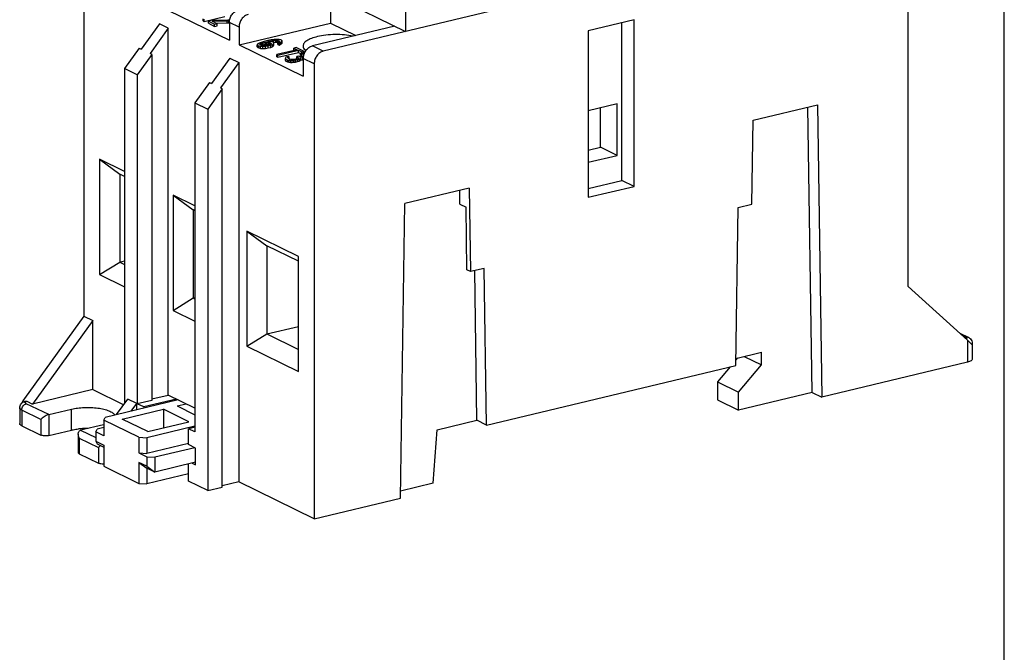
# Model space of a CAD drawing. Units: millimetres. Extents: x 12 to 202, y 7 to 290.
# Drawn here: x 114 to 202, y 148 to 204 of the extents above; entities that cross this region are included whole.
import ezdxf

# ---------------------------------------------------------------- set-up
doc = ezdxf.new("R2010")
doc.units = ezdxf.units.MM
doc.header["$LTSCALE"] = 19.36
doc.layers.get('0').update_dxf_attribs({"linetype": 'CONTINUOUS'})
doc.layers.add('EDGEFEAT', color=7, linetype='CONTINUOUS')
doc.layers.add('NOGEOM', color=7, linetype='CONTINUOUS')

msp = doc.modelspace()

# ---------------------------------------------------------------- linework, layer by layer
at = {"color": 7, "linetype": 'Continuous'}
for p, q in [((202, 7), (202, 290)), ((192.561, 213.76), (140.954, 201.401)), ((127.678, 213.252), (148.327, 203.166)), ((193.38, 180.315), (193.38, 213.016)), ((119.487, 210.351), (119.487, 177.65)), ((141.587, 206.458), (141.587, 203.921)), ((127.086, 205.041), (132.535, 202.38)), ((130.195, 204.119), (130.195, 204.307)), ((130.195, 204.119), (130.287, 204.074)), ((130.287, 204.074), (132.117, 204.512)), ((130.287, 204.074), (130.287, 204.262)), ((130.873, 204.135), (130.655, 204.082)), ((130.655, 203.895), (130.655, 204.082)), ((130.655, 204.082), (131.206, 203.813)), ((130.655, 203.895), (131.206, 203.625)), ((132.391, 204.186), (130.873, 204.135)), ((130.995, 204.075), (132.337, 204.117)), ((131.424, 203.865), (130.995, 204.075)), ((131.356, 203.898), (132.337, 203.929)), ((132.337, 204.117), (132.498, 204.134)), ((132.337, 203.929), (132.337, 204.117)), ((132.337, 203.929), (132.498, 203.946)), ((132.566, 204.209), (132.391, 204.186)), ((132.498, 204.134), (132.558, 204.144)), ((132.498, 203.946), (132.498, 204.134)), ((132.498, 203.946), (132.54, 203.953)), ((132.535, 203.977), (132.535, 202.38)), ((133.396, 203.557), (132.535, 203.977)), ((133.396, 201.959), (141.587, 203.921)), ((141.587, 203.921), (143.866, 202.808)), ((168.806, 204.218), (164.71, 203.237)), ((167.716, 189.809), (167.716, 203.957)), ((168.806, 189.277), (168.806, 204.218)), ((126.255, 203.85), (124.616, 201.578)), ((127.058, 203.458), (125.419, 201.186)), ((127.058, 203.458), (126.255, 203.85)), ((127.058, 170.569), (127.058, 203.458)), ((131.206, 203.813), (131.424, 203.865)), ((131.206, 203.625), (131.206, 203.813)), ((131.206, 203.625), (131.424, 203.677)), ((131.424, 203.677), (131.424, 203.865)), ((133.396, 203.557), (133.396, 201.959)), ((147.352, 203.643), (139.979, 201.877)), ((164.71, 203.237), (164.71, 188.296)), ((135.373, 202.19), (135.192, 202.12)), ((135.66, 202.272), (135.373, 202.19)), ((135.397, 202.115), (135.509, 202.155)), ((135.509, 202.155), (135.64, 202.187)), ((135.509, 201.967), (135.509, 202.155)), ((135.64, 202.187), (135.789, 202.209)), ((135.64, 201.999), (135.64, 202.187)), ((135.965, 202.345), (135.66, 202.272)), ((135.789, 202.209), (135.913, 202.212)), ((135.789, 202.021), (135.789, 202.209)), ((135.913, 202.024), (135.913, 202.212)), ((135.913, 202.212), (136.055, 202.206)), ((136.288, 202.409), (135.965, 202.345)), ((135.97, 202.279), (136.057, 202.3)), ((136.255, 202.267), (135.97, 202.279)), ((136.055, 202.018), (136.055, 202.206)), ((136.055, 202.206), (136.154, 202.189)), ((136.057, 202.3), (136.337, 202.354)), ((136.057, 202.279), (136.057, 202.3)), ((136.154, 202.001), (136.154, 202.189)), ((136.154, 202.189), (136.283, 202.126)), ((136.39, 202.232), (136.255, 202.267)), ((136.283, 202.126), (136.295, 202.089)), ((136.543, 202.443), (136.288, 202.409)), ((136.337, 202.354), (136.486, 202.376)), ((136.337, 202.246), (136.337, 202.354)), ((136.482, 202.187), (136.39, 202.232)), ((136.531, 202.132), (136.482, 202.187)), ((136.486, 202.376), (136.654, 202.389)), ((136.486, 202.188), (136.486, 202.376)), ((136.486, 202.188), (136.654, 202.201)), ((136.492, 202.056), (136.531, 202.132)), ((136.531, 201.944), (136.531, 202.132)), ((136.773, 202.458), (136.543, 202.443)), ((136.654, 202.201), (136.654, 202.389)), ((136.654, 202.389), (136.796, 202.383)), ((136.654, 202.201), (136.796, 202.195)), ((136.995, 202.444), (136.773, 202.458)), ((136.796, 202.195), (136.796, 202.383)), ((136.796, 202.383), (136.895, 202.367)), ((136.796, 202.195), (136.895, 202.179)), ((136.985, 202.227), (136.891, 202.178)), ((136.891, 201.99), (136.891, 202.178)), ((136.891, 202.178), (136.983, 202.133)), ((136.895, 202.179), (136.895, 202.367)), ((136.895, 202.367), (137.005, 202.313)), ((136.983, 202.133), (137.096, 202.173)), ((136.983, 201.945), (136.983, 202.133)), ((137.017, 202.275), (136.985, 202.227)), ((137.131, 202.41), (136.995, 202.444)), ((137.005, 202.313), (137.017, 202.275)), ((137.096, 202.173), (137.215, 202.242)), ((137.096, 201.985), (137.096, 202.173)), ((137.205, 202.374), (137.131, 202.41)), ((137.253, 202.318), (137.205, 202.374)), ((137.215, 202.242), (137.253, 202.318)), ((137.215, 202.054), (137.215, 202.242)), ((137.215, 202.054), (137.253, 202.13)), ((137.253, 202.13), (137.253, 202.318)), ((124.444, 201.662), (123.134, 199.845)), ((124.444, 201.662), (124.616, 201.578)), ((133.396, 201.959), (139.16, 199.144)), ((135.073, 202.051), (135.035, 201.975)), ((135.035, 201.787), (135.035, 201.975)), ((135.035, 201.975), (135.083, 201.919)), ((135.035, 201.787), (135.083, 201.731)), ((135.192, 202.12), (135.073, 202.051)), ((135.083, 201.731), (135.083, 201.919)), ((135.083, 201.919), (135.175, 201.874)), ((135.083, 201.731), (135.175, 201.686)), ((135.175, 201.686), (135.175, 201.874)), ((135.175, 201.874), (135.311, 201.84)), ((135.175, 201.686), (135.311, 201.652)), ((135.271, 202.018), (135.303, 202.066)), ((135.283, 201.981), (135.271, 202.018)), ((135.412, 201.918), (135.283, 201.981)), ((135.303, 202.066), (135.397, 202.115)), ((135.303, 201.981), (135.303, 202.066)), ((135.311, 201.652), (135.311, 201.84)), ((135.311, 201.84), (135.534, 201.826)), ((135.311, 201.652), (135.534, 201.638)), ((135.397, 201.927), (135.397, 202.115)), ((135.397, 201.927), (135.509, 201.967)), ((135.51, 201.901), (135.412, 201.918)), ((135.509, 201.967), (135.64, 201.999)), ((135.653, 201.895), (135.51, 201.901)), ((135.534, 201.826), (135.763, 201.841)), ((135.534, 201.638), (135.534, 201.826)), ((135.534, 201.638), (135.763, 201.653)), ((135.64, 201.999), (135.789, 202.021)), ((135.82, 201.908), (135.653, 201.895)), ((135.763, 201.841), (136.018, 201.875)), ((135.763, 201.653), (135.763, 201.841)), ((135.763, 201.653), (136.018, 201.687)), ((135.789, 202.021), (135.913, 202.024)), ((135.969, 201.93), (135.82, 201.908)), ((135.913, 202.024), (136.055, 202.018)), ((136.1, 201.962), (135.969, 201.93)), ((136.018, 201.875), (136.236, 201.927)), ((136.018, 201.687), (136.018, 201.875)), ((136.018, 201.687), (136.236, 201.739)), ((136.055, 202.018), (136.154, 202.001)), ((136.213, 202.002), (136.1, 201.962)), ((136.154, 202.001), (136.178, 201.99)), ((136.263, 202.041), (136.213, 202.002)), ((136.236, 201.927), (136.417, 201.997)), ((136.236, 201.739), (136.236, 201.927)), ((136.236, 201.739), (136.417, 201.809)), ((136.295, 202.089), (136.263, 202.041)), ((136.417, 201.997), (136.492, 202.056)), ((136.417, 201.809), (136.417, 201.997)), ((136.417, 201.809), (136.492, 201.868)), ((136.492, 201.868), (136.492, 202.056)), ((136.492, 201.868), (136.531, 201.944)), ((138.608, 201.53), (136.778, 201.092)), ((136.888, 201.038), (138.718, 201.476)), ((136.888, 200.85), (138.718, 201.288)), ((136.891, 201.99), (136.983, 201.945)), ((136.983, 201.945), (137.096, 201.985)), ((137.096, 201.985), (137.215, 202.054)), ((138.531, 201.726), (138.313, 201.674)), ((138.313, 201.486), (138.313, 201.674)), ((138.313, 201.674), (138.608, 201.53)), ((138.313, 201.486), (138.35, 201.468)), ((139.231, 201.384), (138.531, 201.726)), ((138.718, 201.288), (138.718, 201.476)), ((138.718, 201.476), (139.013, 201.332)), ((138.718, 201.288), (138.918, 201.19)), ((139.013, 201.332), (139.231, 201.384)), ((139.013, 201.205), (139.013, 201.332)), ((139.231, 201.224), (139.231, 201.384)), ((140.954, 201.401), (139.979, 201.877)), ((125.591, 201.102), (124.281, 199.285)), ((125.591, 201.102), (125.419, 201.186)), ((125.591, 201.102), (125.591, 170.092)), ((132.564, 200.768), (130.926, 198.496)), ((133.367, 200.376), (131.729, 198.104)), ((132.564, 200.768), (133.367, 200.376)), ((133.367, 200.376), (133.367, 162.788)), ((136.778, 200.904), (136.778, 201.092)), ((136.778, 201.092), (136.888, 201.038)), ((136.778, 200.904), (136.888, 200.85)), ((136.888, 200.85), (136.888, 201.038)), ((137.572, 200.799), (137.558, 200.742)), ((137.558, 200.554), (137.558, 200.742)), ((137.558, 200.742), (137.588, 200.696)), ((137.558, 200.554), (137.588, 200.508)), ((137.604, 200.847), (137.572, 200.799)), ((137.588, 200.508), (137.588, 200.696)), ((137.588, 200.696), (137.736, 200.624)), ((137.588, 200.508), (137.736, 200.436)), ((137.697, 200.896), (137.604, 200.847)), ((137.81, 200.936), (137.697, 200.896)), ((137.736, 200.436), (137.736, 200.624)), ((137.736, 200.624), (137.853, 200.598)), ((137.736, 200.436), (137.853, 200.41)), ((137.776, 200.794), (137.783, 200.823)), ((137.825, 200.739), (137.776, 200.794)), ((137.783, 200.823), (137.833, 200.862)), ((137.902, 200.891), (137.81, 200.936)), ((137.935, 200.685), (137.825, 200.739)), ((137.833, 200.862), (137.902, 200.891)), ((137.833, 200.739), (137.833, 200.862)), ((137.853, 200.41), (137.853, 200.598)), ((137.853, 200.598), (138.014, 200.583)), ((137.853, 200.41), (138.014, 200.395)), ((137.902, 200.704), (137.902, 200.891)), ((138.071, 200.65), (137.935, 200.685)), ((138.014, 200.395), (138.014, 200.583)), ((138.014, 200.583), (138.156, 200.577)), ((138.014, 200.395), (138.156, 200.389)), ((138.151, 200.643), (138.071, 200.65)), ((138.275, 200.646), (138.151, 200.643)), ((138.156, 200.577), (138.324, 200.59)), ((138.156, 200.389), (138.156, 200.577)), ((138.156, 200.389), (138.324, 200.402)), ((138.381, 200.658), (138.275, 200.646)), ((138.324, 200.59), (138.473, 200.613)), ((138.324, 200.402), (138.324, 200.59)), ((138.324, 200.402), (138.473, 200.425)), ((138.555, 200.699), (138.381, 200.658)), ((138.473, 200.613), (138.647, 200.654)), ((138.473, 200.425), (138.473, 200.613)), ((138.473, 200.425), (138.647, 200.466)), ((138.692, 200.759), (138.555, 200.699)), ((138.758, 200.949), (138.584, 200.907)), ((138.584, 200.719), (138.584, 200.907)), ((138.584, 200.907), (138.657, 200.871)), ((138.647, 200.654), (138.803, 200.705)), ((138.647, 200.466), (138.647, 200.654)), ((138.647, 200.466), (138.803, 200.517)), ((138.657, 200.744), (138.657, 200.871)), ((138.657, 200.871), (138.724, 200.807)), ((138.724, 200.807), (138.692, 200.759)), ((138.832, 200.913), (138.758, 200.949)), ((138.803, 200.705), (138.897, 200.754)), ((138.803, 200.517), (138.803, 200.705)), ((138.803, 200.517), (138.897, 200.566)), ((139.029, 200.88), (138.832, 200.913)), ((138.897, 200.754), (138.892, 200.82)), ((138.892, 200.82), (139.096, 200.816)), ((138.892, 200.632), (139.096, 200.628)), ((138.897, 200.566), (138.897, 200.754)), ((139.11, 201.221), (138.917, 201.188)), ((138.917, 201), (138.917, 201.188)), ((138.917, 201.188), (139.01, 201.143)), ((138.917, 201), (139.01, 200.955)), ((139.01, 201.143), (139.177, 201.157)), ((139.01, 200.955), (139.01, 201.143)), ((139.01, 200.955), (139.177, 200.969)), ((139.153, 200.883), (139.029, 200.88)), ((139.096, 200.816), (139.154, 200.82)), ((139.096, 200.628), (139.096, 200.816)), ((139.096, 200.628), (139.169, 200.633)), ((139.274, 201.225), (139.11, 201.221)), ((139.16, 200.741), (139.16, 199.144)), ((140.135, 200.265), (139.16, 200.741)), ((139.177, 200.969), (139.177, 201.157)), ((139.177, 201.157), (139.246, 201.154)), ((123.134, 199.845), (123.134, 169.801)), ((124.281, 199.285), (123.134, 199.845)), ((140.135, 200.265), (140.135, 159.482)), ((124.281, 199.285), (124.281, 169.778)), ((130.754, 198.58), (129.443, 196.763)), ((131.901, 198.02), (130.59, 196.203)), ((130.754, 198.58), (130.926, 198.496)), ((131.901, 198.02), (131.729, 198.104)), ((131.901, 162.312), (131.901, 198.02)), ((129.443, 196.763), (129.443, 167.257)), ((129.443, 196.763), (130.59, 196.203)), ((130.59, 196.203), (130.59, 161.998)), ((167.306, 196.665), (164.71, 196.043)), ((165.815, 192.789), (165.815, 196.308)), ((167.306, 192.06), (167.306, 196.665)), ((179.483, 195.217), (185.242, 196.596)), ((184.782, 170.801), (184.391, 196.392)), ((185.242, 196.596), (185.642, 170.38)), ((179.369, 187.672), (179.483, 195.217)), ((164.71, 192.524), (165.815, 192.789)), ((167.306, 192.06), (165.815, 192.789)), ((164.71, 191.439), (167.306, 192.06)), ((164.71, 189.089), (167.716, 189.809)), ((168.806, 189.277), (167.716, 189.809)), ((154.032, 189.122), (148.273, 187.743)), ((153.2, 187.669), (153.181, 188.918)), ((154.032, 189.122), (154.147, 181.632)), ((164.71, 188.296), (168.806, 189.277)), ((147.873, 161.335), (148.273, 187.743)), ((153.2, 187.669), (153.746, 187.403)), ((153.816, 181.793), (153.746, 187.403)), ((177.926, 173.231), (178.14, 187.378)), ((178.14, 187.378), (179.369, 187.672)), ((155.375, 181.926), (154.147, 181.632)), ((155.59, 167.882), (155.375, 181.926)), ((154.147, 181.632), (153.816, 181.793)), ((154.729, 168.302), (154.525, 181.722)), ((193.38, 180.315), (198.705, 175.482)), ((119.487, 177.65), (114.162, 170.266)), ((119.487, 177.65), (120.29, 177.257)), ((120.29, 177.257), (114.883, 169.761)), ((120.29, 171.055), (120.29, 177.257)), ((198.011, 176.112), (198.76, 175.746)), ((198.218, 175.924), (198.541, 175.766)), ((198.705, 175.482), (198.705, 173.509)), ((199.131, 175.198), (199.131, 173.789)), ((178.08, 173.894), (177.933, 173.718)), ((177.935, 173.859), (180.232, 174.41)), ((178.683, 174.039), (180.232, 173.282)), ((180.232, 173.282), (180.232, 174.41)), ((155.59, 167.882), (177.926, 173.231)), ((177.429, 173.112), (176.292, 171.745)), ((178.185, 170.82), (180.232, 173.282)), ((198.705, 173.509), (185.642, 170.38)), ((176.292, 171.745), (178.185, 170.82)), ((176.292, 171.745), (176.292, 170.145)), ((120.29, 171.055), (114.883, 169.761)), ((120.29, 171.055), (123.062, 169.701)), ((125.591, 170.217), (127.058, 170.569)), ((129.443, 169.403), (127.058, 170.569)), ((178.185, 169.221), (178.185, 170.82)), ((184.782, 170.801), (178.185, 169.221)), ((184.782, 170.801), (185.642, 170.38)), ((116.334, 168.814), (114.326, 169.794)), ((114.373, 170.01), (114.883, 169.761)), ((127.947, 170.134), (121.394, 168.565)), ((122.42, 168.811), (123.42, 170.198)), ((124.223, 169.806), (123.42, 170.198)), ((123.732, 169.125), (124.223, 169.806)), ((124.223, 169.243), (124.223, 169.806)), ((125.591, 170.092), (124.281, 169.778)), ((124.854, 169.498), (124.281, 169.778)), ((127.803, 170.204), (124.854, 169.498)), ((124.854, 169.498), (124.854, 169.394)), ((127.845, 169.588), (128.664, 169.784)), ((127.845, 169.588), (129.443, 168.807)), ((176.292, 170.145), (178.185, 169.221)), ((113.736, 169.422), (113.736, 168.013)), ((115.637, 168.386), (113.916, 169.226)), ((113.916, 169.226), (113.916, 167.817)), ((116.334, 168.814), (118.381, 169.304)), ((116.334, 168.814), (116.334, 166.934)), ((118.381, 167.425), (118.381, 169.304)), ((122.93, 168.411), (126.616, 169.294)), ((128.91, 168.173), (126.616, 169.294)), ((126.616, 169.294), (126.616, 167.623)), ((113.916, 167.817), (115.637, 166.976)), ((115.637, 168.386), (115.637, 166.976)), ((121.249, 167.903), (119.201, 167.413)), ((121.271, 168.327), (121.394, 168.565)), ((121.271, 168.327), (121.271, 166.917)), ((125.224, 167.29), (128.91, 168.173)), ((151.153, 167.445), (154.729, 168.302)), ((155.59, 167.882), (154.729, 168.302)), ((116.334, 166.934), (118.381, 167.425)), ((118.988, 167.071), (118.988, 165.393)), ((119.201, 167.413), (120.554, 166.752)), ((120.554, 167.267), (120.677, 167.506)), ((121.271, 166.917), (120.554, 167.267)), ((120.554, 167.267), (120.554, 166.422)), ((121.271, 167.648), (120.677, 167.506)), ((129.443, 167.674), (128.869, 167.537)), ((129.443, 167.257), (128.869, 167.537)), ((128.869, 166.127), (128.869, 167.537)), ((150.794, 162.661), (151.153, 167.445)), ((119.079, 166.705), (120.799, 165.864)), ((119.079, 166.705), (119.079, 165.295)), ((120.554, 166.422), (121.271, 166.071)), ((120.554, 166.422), (120.677, 166.19)), ((120.677, 166.19), (121.271, 165.9)), ((121.271, 166.071), (121.271, 164.192)), ((129.5, 165.819), (128.869, 166.127)), ((119.079, 165.295), (120.799, 164.455)), ((120.799, 165.864), (120.799, 164.455)), ((129.5, 164.316), (129.5, 165.819)), ((128.869, 162.838), (128.869, 164.394)), ((129.185, 164.47), (129.5, 164.316)), ((130.59, 161.998), (128.869, 162.838)), ((133.367, 162.788), (131.901, 162.437)), ((140.135, 159.482), (133.367, 162.788)), ((150.794, 162.661), (147.883, 161.964)), ((130.59, 161.998), (131.901, 162.312)), ((140.135, 159.482), (147.873, 161.335))]:
    msp.add_line(p, q, dxfattribs=at)
for centre, radius, start, end in [((114.337, 169.401), 0.607, 137.38932, 141.37045), ((120.255, 172.057), 4.271, 283.46734, 283.79585), ((119.761, 161.075), 6.502, 95.05562, 96.57707), ((119.811, 160.486), 7.093, 89.50961, 95.03498)]:
    msp.add_arc(centre, radius, start, end, dxfattribs=at)
for centre, major_axis, ratio, start_param, end_param in [((198.131, 175.762), (0.995, -0.785), 0.122554, 0.4128, 1.056301), ((114.736, 169.986), (0.871, 1.104), 0.445884, -4.616019, -4.221128)]:
    msp.add_ellipse(centre, major_axis=major_axis, ratio=ratio, start_param=start_param, end_param=end_param, dxfattribs=at)
for points, knots in [([(132.535, 203.977), (132.535, 204.104), (132.569, 204.297), (132.669, 204.534), (132.803, 204.754), (133.02, 204.977), (133.242, 205.086), (133.355, 205.113)], [0, 0, 0, 0, 0.254174, 0.385229, 0.516038, 0.768339, 1, 1, 1, 1]), ([(134.215, 204.693), (134.103, 204.666), (133.88, 204.557), (133.663, 204.333), (133.529, 204.114), (133.43, 203.877), (133.396, 203.683), (133.396, 203.557)], [0, 0, 0, 0, 0.231661, 0.483962, 0.614771, 0.745826, 1, 1, 1, 1]), ([(140.42, 202.702), (140.239, 202.659), (139.914, 202.563), (139.55, 202.392), (139.336, 202.233), (139.226, 202.115), (139.157, 201.991), (139.141, 201.903), (139.141, 201.862)], [0, 0, 0, 0, 0.34575, 0.626032, 0.740199, 0.838163, 0.922919, 1, 1, 1, 1]), ([(143.624, 202.754), (143.365, 202.804), (142.824, 202.874), (142.003, 202.9), (141.193, 202.849), (140.668, 202.761), (140.42, 202.702)], [0, 0, 0, 0, 0.245426, 0.505915, 0.763339, 1, 1, 1, 1]), ([(139.141, 201.862), (139.141, 201.8), (139.18, 201.665), (139.269, 201.561), (139.322, 201.511)], [0, 0, 0, 0, 0.455952, 1, 1, 1, 1]), ([(139.16, 200.741), (139.16, 200.868), (139.194, 201.061), (139.294, 201.298), (139.428, 201.518), (139.644, 201.741), (139.867, 201.85), (139.979, 201.877)], [0, 0, 0, 0, 0.254174, 0.385229, 0.516038, 0.768339, 1, 1, 1, 1]), ([(139.322, 201.511), (139.327, 201.506), (139.349, 201.486), (139.372, 201.467), (139.39, 201.453)], [0, 0, 0, 0, 0.242777, 1, 1, 1, 1]), ([(140.954, 201.401), (140.842, 201.374), (140.619, 201.265), (140.403, 201.041), (140.269, 200.822), (140.169, 200.585), (140.135, 200.391), (140.135, 200.265)], [0, 0, 0, 0, 0.231661, 0.483962, 0.614771, 0.745826, 1, 1, 1, 1]), ([(198.76, 175.746), (198.727, 175.762), (198.654, 175.782), (198.578, 175.775), (198.541, 175.766)], [0, 0, 0, 0, 0.488425, 1, 1, 1, 1]), ([(198.541, 175.766), (198.547, 175.763), (198.569, 175.752), (198.59, 175.738), (198.603, 175.725)], [0, 0, 0, 0, 0.280219, 1, 1, 1, 1]), ([(198.603, 175.725), (198.612, 175.716), (198.628, 175.696), (198.636, 175.642), (198.604, 175.61), (198.582, 175.595)], [0, 0, 0, 0, 0.259418, 0.47808, 1, 1, 1, 1]), ([(198.853, 175.693), (198.881, 175.674), (198.918, 175.646), (198.951, 175.614), (198.959, 175.606)], [0, 0, 0, 0, 0.747214, 1, 1, 1, 1]), ([(198.959, 175.606), (199.011, 175.553), (199.1, 175.426), (199.131, 175.274), (199.131, 175.198)], [0, 0, 0, 0, 0.494965, 1, 1, 1, 1]), ([(199.131, 175.198), (199.131, 175.18), (199.121, 175.14), (199.096, 175.107), (199.081, 175.092)], [0, 0, 0, 0, 0.462487, 1, 1, 1, 1]), ([(199.131, 173.789), (199.131, 173.76), (199.112, 173.714), (199.066, 173.665), (198.995, 173.612), (198.873, 173.555), (198.765, 173.523), (198.705, 173.509)], [0, 0, 0, 0, 0.160192, 0.258319, 0.372744, 0.653763, 1, 1, 1, 1]), ([(113.736, 169.422), (113.736, 169.487), (113.758, 169.616), (113.823, 169.73), (113.863, 169.78)], [0, 0, 0, 0, 0.503497, 1, 1, 1, 1]), ([(113.89, 169.812), (113.931, 169.857), (114.026, 169.934), (114.136, 169.985), (114.192, 170.006)], [0, 0, 0, 0, 0.50555, 1, 1, 1, 1]), ([(113.916, 169.226), (113.916, 169.29), (113.939, 169.419), (114.027, 169.591), (114.159, 169.726), (114.27, 169.781), (114.326, 169.794)], [0, 0, 0, 0, 0.254341, 0.515678, 0.768186, 1, 1, 1, 1]), ([(114.192, 170.006), (114.223, 170.018), (114.284, 170.033), (114.347, 170.022), (114.373, 170.01)], [0, 0, 0, 0, 0.542369, 1, 1, 1, 1]), ([(114.326, 169.794), (114.304, 169.805), (114.266, 169.827), (114.235, 169.871), (114.235, 169.906), (114.251, 169.941), (114.275, 169.96), (114.293, 169.972)], [0, 0, 0, 0, 0.31134, 0.532538, 0.629833, 0.734199, 1, 1, 1, 1]), ([(114.293, 169.972), (114.299, 169.976), (114.324, 169.991), (114.351, 170.002), (114.373, 170.01)], [0, 0, 0, 0, 0.224601, 1, 1, 1, 1]), ([(113.916, 169.226), (113.89, 169.239), (113.833, 169.272), (113.76, 169.333), (113.736, 169.395), (113.736, 169.422)], [0, 0, 0, 0, 0.322481, 0.705536, 1, 1, 1, 1]), ([(116.334, 168.814), (116.26, 168.796), (116.116, 168.739), (115.924, 168.63), (115.763, 168.512), (115.673, 168.428), (115.637, 168.386)], [0, 0, 0, 0, 0.275431, 0.554824, 0.799153, 1, 1, 1, 1]), ([(118.381, 169.304), (118.561, 169.347), (118.942, 169.414), (119.533, 169.462), (120.14, 169.46), (120.728, 169.409), (121.262, 169.311), (121.654, 169.191), (121.913, 169.073), (122.101, 168.96), (122.218, 168.853), (122.266, 168.773)], [0, 0, 0, 0, 0.136706, 0.285151, 0.437359, 0.585205, 0.720837, 0.837558, 0.887322, 0.93091, 1, 1, 1, 1]), ([(113.916, 167.817), (113.89, 167.83), (113.833, 167.862), (113.76, 167.923), (113.736, 167.986), (113.736, 168.013)], [0, 0, 0, 0, 0.32211, 0.70554, 1, 1, 1, 1]), ([(116.334, 166.934), (116.275, 166.92), (116.15, 166.903), (115.964, 166.902), (115.789, 166.923), (115.682, 166.955), (115.637, 166.976)], [0, 0, 0, 0, 0.255325, 0.531034, 0.790331, 1, 1, 1, 1]), ([(118.381, 167.425), (118.431, 167.437), (118.641, 167.483), (118.854, 167.516), (119.016, 167.535)], [0, 0, 0, 0, 0.237454, 1, 1, 1, 1]), ([(118.988, 167.071), (118.988, 167.109), (118.995, 167.183), (119.03, 167.287), (119.099, 167.372), (119.166, 167.404), (119.201, 167.413)], [0, 0, 0, 0, 0.259227, 0.507553, 0.750054, 1, 1, 1, 1]), ([(119.079, 166.705), (119.065, 166.735), (119.016, 166.851), (118.988, 166.978), (118.988, 167.071)], [0, 0, 0, 0, 0.259949, 1, 1, 1, 1]), ([(120.989, 166.036), (120.97, 166.022), (120.903, 165.969), (120.84, 165.911), (120.799, 165.864)], [0, 0, 0, 0, 0.27893, 1, 1, 1, 1]), ([(119.079, 165.295), (119.065, 165.302), (119.027, 165.323), (118.988, 165.363), (118.988, 165.393)], [0, 0, 0, 0, 0.328499, 1, 1, 1, 1]), ([(121.272, 164.383), (121.183, 164.379), (121.054, 164.385), (120.897, 164.417), (120.829, 164.44), (120.799, 164.455)], [0, 0, 0, 0, 0.551856, 0.796459, 1, 1, 1, 1])]:
    msp.add_open_spline(points, degree=3, knots=knots, dxfattribs=at)
msp.add_open_spline([(198.76, 175.746), (198.792, 175.73), (198.823, 175.713), (198.853, 175.693)], degree=3, dxfattribs=at)
at = {"layer": 'EDGEFEAT', "color": 7, "linetype": 'Continuous'}
for p, q in [((148.327, 218.859), (148.327, 203.166)), ((120.892, 191.716), (120.892, 181.38)), ((120.892, 191.716), (122.702, 190.386)), ((123.134, 190.621), (120.892, 191.716)), ((122.702, 190.386), (122.702, 182.492)), ((123.134, 190.175), (122.702, 190.386)), ((127.488, 188.494), (127.488, 178.158)), ((127.488, 188.494), (129.298, 187.164)), ((129.443, 187.539), (127.488, 188.494)), ((129.298, 187.164), (129.298, 179.27)), ((129.443, 187.093), (129.298, 187.164)), ((138.73, 183.003), (134.084, 185.273)), ((134.084, 185.273), (135.895, 183.942)), ((134.084, 185.273), (134.084, 174.936)), ((138.73, 182.557), (135.895, 183.942)), ((135.895, 183.942), (135.895, 176.048)), ((138.73, 172.667), (138.73, 183.003)), ((120.892, 181.38), (122.702, 182.492)), ((122.702, 182.492), (123.134, 182.595)), ((122.702, 182.492), (123.134, 182.281)), ((120.892, 181.38), (123.134, 180.285)), ((127.488, 178.158), (129.298, 179.27)), ((129.298, 179.27), (129.443, 179.305)), ((129.298, 179.27), (129.443, 179.2)), ((127.488, 178.158), (129.443, 177.203)), ((135.895, 176.048), (138.73, 176.727)), ((134.084, 174.936), (135.895, 176.048)), ((135.895, 176.048), (138.73, 174.663)), ((134.084, 174.936), (138.73, 172.667))]:
    msp.add_line(p, q, dxfattribs=at)
at = {"layer": 'NOGEOM', "color": 7, "linetype": 'Continuous'}
for p, q in [((124.425, 166.786), (121.271, 168.327)), ((125.224, 167.29), (122.93, 168.411)), ((129.443, 167.779), (125.122, 166.744)), ((124.425, 166.786), (125.122, 166.744)), ((124.425, 166.786), (124.425, 165.376)), ((125.122, 166.744), (125.122, 165.334)), ((128.869, 166.232), (125.122, 165.334)), ((124.425, 165.376), (125.142, 165.026)), ((124.425, 165.376), (125.122, 165.334)), ((129.443, 165.847), (125.839, 164.984)), ((121.271, 164.192), (124.425, 162.651)), ((125.142, 164.18), (124.425, 164.53)), ((124.425, 164.53), (125.122, 164.019)), ((124.425, 164.53), (124.425, 162.651)), ((125.142, 165.026), (125.839, 164.984)), ((125.142, 165.026), (125.142, 164.18)), ((125.142, 164.18), (125.839, 163.668)), ((125.839, 164.984), (125.839, 163.668)), ((129.5, 164.545), (125.839, 163.668)), ((125.839, 163.668), (125.122, 164.019)), ((125.122, 164.019), (125.122, 162.609)), ((128.869, 163.507), (125.122, 162.609)), ((124.425, 162.651), (125.122, 162.609))]:
    msp.add_line(p, q, dxfattribs=at)

doc.saveas('drawing.dxf')
